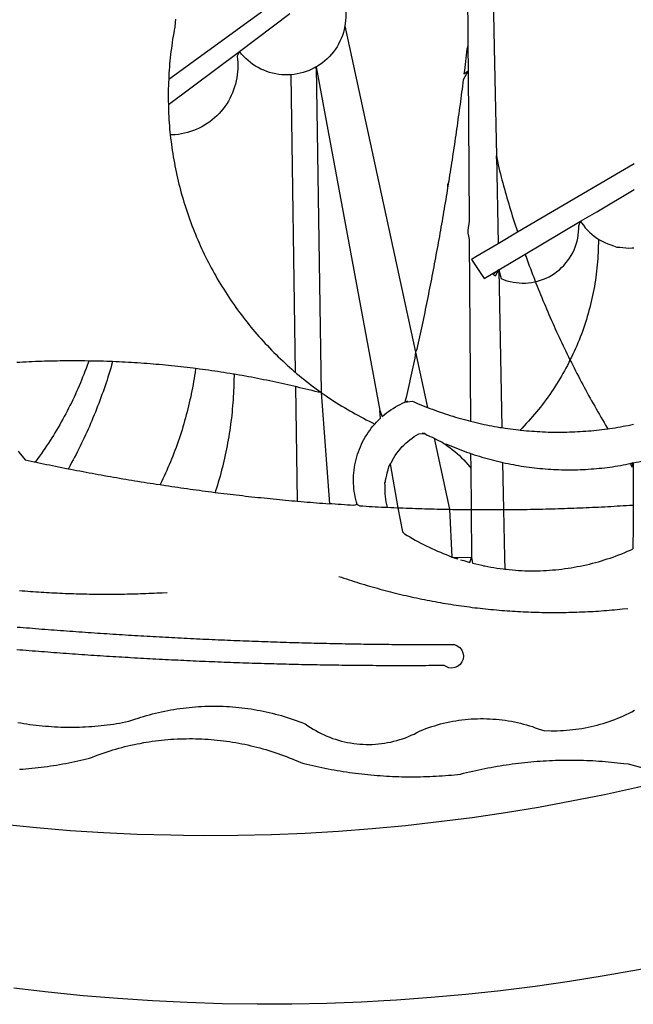
# Model space of a CAD drawing. Units: millimetres. Extents: x 179030 to 179514, y 1674034 to 1674337.
# Drawn here: x 179406 to 179407, y 1674155 to 1674157 of the extents above; entities that cross this region are included whole.
import ezdxf

# ---------------------------------------------------------------- set-up
doc = ezdxf.new("R2010")
doc.units = ezdxf.units.MM
doc.header["$MEASUREMENT"] = 0
doc.layers.add('BRAZAO', color=7, linetype='Continuous')
doc.layers.add('T-DIM', color=1, linetype='Continuous')

# ---------------------------------------------------------------- blocks, each defined once
blk = doc.blocks.new('Logo_Prefeitura')
at = {"layer": 'BRAZAO'}
for points in [[(39.32, -921.28), (34.07, -921.58), (25.83, -921.89), (17.59, -922.06), (9.34, -922.08), (1.1, -921.96), (-7.14, -921.7), (-15.37, -921.3), (-23.6, -920.75), (-31.81, -920.05), (-40.01, -919.22), (-48.2, -918.24)], [(-9.96, -689.33), (-10.02, -690.06), (-10.1, -691.22), (-10.23, -691.94), (-10.36, -692.66), (-10.49, -693.39), (-10.61, -694.11), (-10.72, -694.84), (-10.82, -695.56), (-10.92, -696.29), (-11.02, -697.01), (-11.1, -697.74), (-11.19, -698.47), (-11.26, -699.2), (-11.33, -699.93), (-11.39, -700.66), (-11.45, -701.39), (-11.5, -702.13), (-11.54, -702.86), (-11.53, -703.65)], [(64.93, -671.95), (65.42, -696.02)], [(59.06, -672.9), (59.2, -693.51)], [(17.04, -682.85), (-11.53, -703.65)], [(29.78, -684.57), (29.97, -685.28), (30.12, -686), (30.23, -686.73), (30.31, -687.46), (30.34, -688.19), (30.34, -688.92), (30.3, -689.65), (30.22, -690.38), (30.13, -690.95)], [(5.16, -696.98), (17.12, -688.01)], [(30.13, -690.95), (29.95, -691.82), (29.76, -692.53), (29.53, -693.23), (29.26, -693.91), (28.96, -694.58), (28.63, -695.23), (28.26, -695.87), (27.86, -696.48), (27.43, -697.07), (26.96, -697.64), (26.47, -698.19), (25.95, -698.7), (25.4, -699.19), (24.83, -699.65), (24.24, -700.08), (23.62, -700.48), (23.33, -700.65)], [(30.13, -690.95), (46.83, -768.04)], [(59.2, -693.51), (59.2, -694.24), (59.21, -694.96), (59.21, -695.69)], [(-11.58, -709.55), (5.16, -696.98)], [(5.16, -696.98), (4.62, -698.14), (4.72, -698.86), (4.77, -699.6), (4.8, -700.33), (4.79, -701.06), (4.75, -701.79), (4.67, -702.52), (4.57, -703.25), (4.43, -703.97), (4.25, -704.68), (4.05, -705.38), (3.81, -706.08), (3.54, -706.76), (3.25, -707.43), (2.92, -708.09), (2.56, -708.73), (2.17, -709.35), (1.76, -709.96), (1.32, -710.54), (0.85, -711.11), (0.36, -711.65), (-0.16, -712.17), (-0.7, -712.67), (-1.26, -713.14), (-1.84, -713.59), (-2.44, -714.01), (-3.06, -714.4), (-3.7, -714.76), (-4.35, -715.1), (-5.02, -715.4), (-5.7, -715.67), (-6.39, -715.92), (-7.09, -716.13), (-7.81, -716.31), (-8.52, -716.45), (-9.25, -716.57), (-9.98, -716.65), (-10.71, -716.69), (-11.18, -716.7)], [(17.33, -702.49), (16.67, -702.52), (15.93, -702.52), (15.2, -702.48), (14.47, -702.4), (13.75, -702.29), (13.03, -702.13), (12.32, -701.94), (11.63, -701.72), (10.94, -701.45), (10.27, -701.15), (9.62, -700.82), (8.99, -700.45), (8.37, -700.05), (7.78, -699.62), (7.21, -699.16), (6.67, -698.66), (6.15, -698.14), (5.66, -697.6), (5.16, -696.98)], [(59.21, -695.69), (58.98, -696.42), (58.9, -697.15), (58.81, -697.88), (58.73, -698.61), (58.64, -699.34), (58.55, -700.06), (58.46, -700.79), (58.37, -701.52), (58.28, -702.25), (59.25, -701.6)], [(59.21, -695.69), (59.25, -701.6)], [(65.42, -696.02), (65.94, -721.67)], [(23.33, -700.65), (21.66, -701.47), (20.98, -701.73), (20.28, -701.96), (19.57, -702.15), (18.85, -702.3), (18.13, -702.41), (17.33, -702.49)], [(23.33, -700.65), (22.99, -700.84), (23.33, -700.65)], [(23.33, -700.65), (38.41, -781.83)], [(23.33, -700.65), (24.5, -777.53)], [(59.25, -701.6), (58.1, -703.7), (58.01, -704.43), (57.91, -705.16), (57.82, -705.88), (57.72, -706.61), (57.63, -707.34), (57.53, -708.07), (57.44, -708.79), (57.34, -709.52), (57.24, -710.25), (57.14, -710.97), (57.04, -711.7), (56.94, -712.43), (56.84, -713.15), (56.74, -713.88), (56.63, -714.61), (56.53, -715.33), (56.43, -716.06), (56.32, -716.78), (56.22, -717.51), (56.11, -718.23), (56, -718.96), (55.89, -719.69), (55.79, -720.41), (55.68, -721.14), (55.57, -721.86), (55.46, -722.59), (55.34, -723.31), (55.23, -724.04), (55.12, -724.76), (55.01, -725.49), (54.89, -726.21), (54.78, -726.93), (54.66, -727.66), (54.5, -728.22)], [(59.25, -701.6), (59.49, -737.07)], [(-11.53, -703.65), (-11.61, -704.32), (-11.63, -705.06), (-11.65, -705.79), (-11.66, -706.52), (-11.67, -707.26), (-11.67, -707.99), (-11.66, -708.72), (-11.58, -709.55)], [(17.33, -702.49), (18.36, -772.74)], [(-11.58, -709.55), (-11.63, -710.19), (-11.6, -710.92), (-11.57, -711.66), (-11.53, -712.39), (-11.49, -713.12), (-11.44, -713.85), (-11.38, -714.58), (-11.32, -715.31), (-11.25, -716.04), (-11.18, -716.7)], [(-11.18, -716.7), (-11.09, -717.5), (-11, -718.23), (-10.91, -718.96), (-10.81, -719.68), (-10.7, -720.41), (-10.59, -721.13), (-10.47, -721.86), (-10.34, -722.58), (-10.21, -723.3), (-10.07, -724.02), (-9.93, -724.74), (-9.78, -725.46), (-9.63, -726.18), (-9.46, -726.89), (-9.29, -727.61), (-9.12, -728.32), (-8.94, -729.03), (-8.75, -729.74), (-8.56, -730.44), (-8.36, -731.15), (-8.16, -731.86), (-7.95, -732.56), (-7.73, -733.26), (-7.51, -733.96), (-7.28, -734.65), (-7.04, -735.35), (-6.8, -736.04), (-6.56, -736.73), (-6.3, -737.42), (-6.05, -738.11), (-5.78, -738.79), (-5.51, -739.47), (-5.24, -740.15), (-4.95, -740.83), (-4.67, -741.5), (-4.37, -742.18), (-4.07, -742.85), (-3.77, -743.51), (-3.46, -744.18), (-3.14, -744.84), (-2.82, -745.5), (-2.5, -746.16), (-2.16, -746.81), (-1.82, -747.46), (-1.48, -748.11), (-1.13, -748.75), (-0.78, -749.39), (-0.41, -750.03), (-0.05, -750.67), (0.32, -751.3), (0.7, -751.93), (1.08, -752.56), (1.47, -753.18), (1.86, -753.8), (2.26, -754.41), (2.66, -755.03), (3.07, -755.64), (3.48, -756.24), (3.9, -756.84), (4.33, -757.44), (4.76, -758.04), (5.19, -758.63), (5.63, -759.21), (6.07, -759.8), (6.52, -760.38), (6.98, -760.95), (7.44, -761.53), (7.9, -762.09), (8.37, -762.66), (8.84, -763.22), (9.32, -763.77), (9.8, -764.33), (10.29, -764.87), (10.78, -765.42), (11.28, -765.96), (11.78, -766.49), (12.29, -767.02), (12.8, -767.55), (13.32, -768.07), (13.84, -768.59), (14.36, -769.1), (14.89, -769.61), (15.42, -770.11), (15.96, -770.61), (16.5, -771.11), (17.04, -771.6), (17.59, -772.08), (18.15, -772.56), (18.36, -772.74)], [(65.94, -721.67), (66.36, -742.4)], [(65.94, -721.67), (66.34, -723.81), (66.52, -724.52), (66.7, -725.23), (66.88, -725.94), (67.07, -726.65), (67.26, -727.35), (67.45, -728.06), (67.64, -728.77), (67.84, -729.48), (68.04, -730.18), (68.24, -730.89), (68.44, -731.59), (68.65, -732.3), (68.85, -733), (69.06, -733.7), (69.28, -734.4), (69.49, -735.11), (69.71, -735.81), (69.92, -736.51), (70.15, -737.21), (70.37, -737.91), (70.59, -738.6), (70.82, -739.3), (70.96, -739.71)], [(65.94, -721.67), (65.96, -722.38), (65.94, -721.67)], [(98.55, -723.53), (70.96, -739.71)], [(54.5, -728.22), (54.31, -729.83), (54.19, -730.55), (54.07, -731.28), (53.95, -732), (53.83, -732.72), (53.71, -733.45), (53.58, -734.17), (53.46, -734.89), (53.34, -735.62), (53.21, -736.34), (53.09, -737.06), (52.96, -737.78), (52.83, -738.51), (52.71, -739.23), (52.58, -739.95), (52.45, -740.67), (52.32, -741.39), (52.19, -742.12), (52.06, -742.84), (51.93, -743.56), (51.79, -744.28), (51.66, -745), (51.53, -745.72), (51.39, -746.44), (51.26, -747.16), (51.12, -747.88), (50.98, -748.61), (50.84, -749.33), (50.71, -750.04), (50.57, -750.76), (50.43, -751.48), (50.29, -752.2), (50.14, -752.92), (50, -753.64), (49.86, -754.36), (49.72, -755.08), (49.57, -755.8), (49.43, -756.52), (49.28, -757.24), (49.13, -757.96), (48.99, -758.68), (48.84, -759.39), (48.69, -760.11), (48.54, -760.83), (48.39, -761.55), (48.24, -762.27), (48.09, -762.98), (47.94, -763.7), (47.78, -764.42), (47.63, -765.14), (47.47, -765.85), (47.32, -766.57), (47.16, -767.29), (46.83, -768.04)], [(54.5, -728.22), (54.43, -728.87), (54.45, -728.42), (54.5, -728.22)], [(89.7, -734.84), (98.53, -729.62)], [(85.86, -737.11), (89.7, -734.84)], [(59.49, -737.07), (59.16, -739.2), (59.21, -739.93), (59.31, -740.66), (59.52, -741.38)], [(72.74, -744.87), (85.86, -737.11)], [(82.46, -746.87), (82.83, -746.41), (83.25, -745.81), (83.63, -745.18), (83.98, -744.54), (84.3, -743.88), (84.57, -743.2), (84.81, -742.5), (85.01, -741.8), (85.17, -741.08), (85.29, -740.36), (85.37, -739.63), (85.4, -738.9), (85.4, -738.17), (85.86, -737.11)], [(85.86, -737.11), (86.08, -737.46), (86.51, -738.05), (86.97, -738.62), (87.46, -739.17), (87.98, -739.69), (88.53, -740.18), (89.1, -740.64), (89.69, -741.06), (90.05, -741.3)], [(59.52, -741.38), (59.8, -784.34)], [(70.96, -739.71), (66.36, -742.4)], [(90.05, -741.3), (90.06, -741.55), (90.05, -742.28), (90.04, -743.02), (90.02, -743.75), (89.99, -744.48), (89.95, -745.21)], [(90.05, -741.3), (90.31, -741.46), (90.95, -741.82), (91.6, -742.15), (92.28, -742.44), (92.97, -742.7), (93.67, -742.92), (94.45, -743.23)], [(66.36, -742.4), (61.1, -745.49)], [(94.45, -743.23), (95.1, -743.24), (95.82, -743.34), (96.55, -743.4), (97.28, -743.43), (98.02, -743.42), (98.48, -743.38)], [(61.1, -745.49), (60.03, -746.11), (63.03, -750.61), (66.49, -748.57)], [(66.49, -748.57), (72.74, -744.87)], [(72.74, -744.87), (73.22, -746.23), (73.47, -746.92), (73.73, -747.61), (73.98, -748.29), (74.24, -748.98), (74.5, -749.67), (74.77, -750.35), (75.03, -751.04), (75.17, -751.39)], [(72.74, -744.87), (72.97, -745.54), (72.74, -744.87)], [(89.95, -745.21), (89.9, -745.95), (89.85, -746.68), (89.78, -747.41), (89.71, -748.14), (89.63, -748.87), (89.54, -749.59), (89.45, -750.32), (89.34, -751.05), (89.23, -751.77), (89.11, -752.49), (88.97, -753.22), (88.84, -753.94), (88.69, -754.66), (88.53, -755.37), (88.37, -756.09), (88.2, -756.8), (88.02, -757.51), (87.83, -758.22), (87.63, -758.93), (87.43, -759.63), (87.22, -760.33), (87, -761.03), (86.77, -761.73), (86.53, -762.42), (86.29, -763.12), (86.03, -763.8), (85.77, -764.49), (85.5, -765.17), (85.23, -765.85), (84.95, -766.53), (84.65, -767.2), (84.35, -767.87), (84.05, -768.54), (83.73, -769.2), (83.34, -769.81)], [(66.49, -748.57), (65.14, -749.61), (65.76, -749.99), (66.49, -748.57)], [(66.49, -748.57), (67.25, -785.86)], [(66.49, -748.57), (67.07, -750.65), (67.75, -750.92), (68.45, -751.15), (69.16, -751.35), (69.87, -751.5), (70.6, -751.61), (71.33, -751.69), (72.06, -751.72), (72.79, -751.71), (73.52, -751.66), (74.25, -751.57), (74.97, -751.44), (75.17, -751.39)], [(75.17, -751.39), (75.69, -751.27), (76.39, -751.06), (77.08, -750.81), (77.75, -750.52), (78.41, -750.2), (79.05, -749.84), (79.67, -749.44), (80.26, -749.01), (80.83, -748.55), (81.37, -748.06), (81.89, -747.54), (82.46, -746.87)], [(75.17, -751.39), (75.3, -751.72), (75.57, -752.4), (75.84, -753.08), (76.11, -753.76), (76.39, -754.44), (76.67, -755.12), (76.95, -755.8), (77.23, -756.47), (77.52, -757.15), (77.8, -757.82), (78.09, -758.5), (78.38, -759.17), (78.68, -759.84), (78.97, -760.51), (79.27, -761.19), (79.57, -761.85), (79.87, -762.52), (80.18, -763.19), (80.48, -763.86), (80.79, -764.52), (81.1, -765.19), (81.42, -765.85), (81.73, -766.51), (82.05, -767.17), (82.37, -767.83), (82.69, -768.49), (83.01, -769.15), (83.34, -769.81)], [(46.83, -768.04), (46.69, -769.43), (46.53, -770.15), (46.37, -770.87), (46.21, -771.58), (46.05, -772.3), (45.89, -773.01), (45.73, -773.73), (45.56, -774.44), (45.4, -775.16), (45.24, -775.87), (45.07, -776.59), (44.9, -777.3), (44.74, -778.02), (44.57, -778.73), (44.4, -779.44), (44.31, -779.82)], [(46.83, -768.04), (49.65, -781.07)], [(83.34, -769.81), (83.08, -770.51), (82.74, -771.16), (82.4, -771.81), (82.04, -772.45), (81.69, -773.09), (81.32, -773.73), (80.94, -774.36), (80.56, -774.98), (80.17, -775.61), (79.78, -776.22), (79.37, -776.84), (78.96, -777.44), (78.55, -778.05), (78.12, -778.65), (77.69, -779.24), (77.25, -779.83), (76.81, -780.41), (76.36, -780.99), (75.9, -781.56), (75.44, -782.13), (74.97, -782.69), (74.49, -783.25), (74, -783.8), (73.51, -784.35), (73.02, -784.89), (72.52, -785.42), (72.01, -785.95), (71.53, -786.43)], [(83.34, -769.81), (83.67, -770.46), (84, -771.12), (84.33, -771.77), (84.66, -772.43), (85, -773.08), (85.34, -773.73), (85.68, -774.38), (86.02, -775.03), (86.36, -775.67), (86.71, -776.32), (87.06, -776.97), (87.41, -777.61), (87.76, -778.25), (88.12, -778.9), (88.47, -779.54), (88.83, -780.18), (89.19, -780.81), (89.56, -781.45), (89.92, -782.09), (90.29, -782.72), (90.66, -783.36), (91.03, -783.99), (91.4, -784.62), (91.78, -785.25), (92.15, -785.88), (92.3, -786.13)], [(-30.47, -770.16), (-31.35, -770.1), (-32.08, -770.09), (-32.81, -770.09), (-33.55, -770.08), (-34.28, -770.08), (-34.28, -770.08), (-35.01, -770.09), (-35.75, -770.09), (-36.48, -770.1), (-37.21, -770.11), (-37.95, -770.12), (-38.68, -770.13), (-39.41, -770.15), (-40.15, -770.17), (-40.88, -770.19), (-41.61, -770.21), (-42.35, -770.24), (-43.08, -770.26), (-43.81, -770.29), (-44.54, -770.33), (-45.28, -770.36), (-46.01, -770.4), (-46.74, -770.44), (-47.47, -770.48)], [(-30.47, -770.16), (-30.6, -770.52), (-30.84, -771.21), (-31.1, -771.9), (-31.35, -772.58), (-31.62, -773.27), (-31.89, -773.95), (-32.16, -774.63), (-32.44, -775.31), (-32.73, -775.98), (-33.02, -776.66), (-33.32, -777.33), (-33.62, -777.99), (-33.93, -778.66), (-34.24, -779.32), (-34.56, -779.98), (-34.89, -780.64), (-35.22, -781.29), (-35.56, -781.94), (-35.9, -782.59), (-36.24, -783.24), (-36.6, -783.88), (-36.95, -784.52), (-37.32, -785.16), (-37.68, -785.8), (-38.06, -786.43), (-38.44, -787.05), (-38.82, -787.68), (-39.21, -788.3), (-39.6, -788.92), (-40, -789.54), (-40.41, -790.15), (-40.82, -790.76), (-41.23, -791.36), (-41.65, -791.96), (-42.07, -792.56), (-42.5, -793.15), (-42.94, -793.75), (-43.11, -793.97)], [(-24.8, -770.27), (-25.05, -771.1), (-25.25, -771.81), (-25.47, -772.51), (-25.68, -773.21), (-25.9, -773.91), (-26.13, -774.61), (-26.36, -775.3), (-26.59, -776), (-26.83, -776.69), (-27.07, -777.38), (-27.32, -778.07), (-27.57, -778.76), (-27.83, -779.45), (-28.09, -780.14), (-28.35, -780.82), (-28.62, -781.5), (-28.89, -782.19), (-29.17, -782.87), (-29.45, -783.54), (-29.73, -784.22), (-30.02, -784.89), (-30.31, -785.57), (-30.61, -786.24), (-30.91, -786.9), (-31.21, -787.57), (-31.52, -788.24), (-31.84, -788.9), (-32.15, -789.56), (-32.48, -790.22), (-32.8, -790.88), (-33.13, -791.53), (-33.46, -792.19), (-33.8, -792.84), (-34.14, -793.49), (-34.49, -794.13), (-34.84, -794.78), (-35.19, -795.42), (-35.3, -795.61)], [(-24.8, -770.27), (-25.48, -770.24), (-26.21, -770.21), (-26.95, -770.19), (-27.68, -770.17), (-28.41, -770.15), (-29.15, -770.13), (-29.88, -770.12), (-29.88, -770.12), (-30.47, -770.16)], [(-5.19, -771.9), (-5.75, -771.83), (-6.48, -771.74), (-7.21, -771.65), (-7.93, -771.57), (-8.66, -771.49), (-9.39, -771.41), (-10.12, -771.33), (-10.85, -771.25), (-11.58, -771.18), (-12.31, -771.11), (-13.04, -771.04), (-13.77, -770.98), (-14.5, -770.91), (-15.23, -770.85), (-15.96, -770.79), (-16.69, -770.74), (-17.43, -770.68), (-18.16, -770.63), (-18.89, -770.58), (-19.62, -770.53), (-20.35, -770.49), (-21.09, -770.45), (-21.82, -770.41), (-22.55, -770.37), (-23.28, -770.33), (-24.02, -770.3), (-24.8, -770.27)], [(-5.19, -771.9), (-5.32, -772.8), (-5.43, -773.53), (-5.54, -774.25), (-5.66, -774.98), (-5.79, -775.7), (-5.92, -776.42), (-6.06, -777.14), (-6.2, -777.86), (-6.35, -778.58), (-6.51, -779.29), (-6.67, -780.01), (-6.84, -780.72), (-7.01, -781.44), (-7.19, -782.15), (-7.38, -782.86), (-7.57, -783.57), (-7.77, -784.27), (-7.97, -784.98), (-8.18, -785.68), (-8.4, -786.38), (-8.62, -787.08), (-8.85, -787.78), (-9.08, -788.47), (-9.32, -789.17), (-9.56, -789.86), (-9.81, -790.55), (-10.07, -791.23), (-10.33, -791.92), (-10.59, -792.6), (-10.87, -793.28), (-11.15, -793.96), (-11.43, -794.64), (-11.72, -795.31), (-12.01, -795.98), (-12.31, -796.65), (-12.62, -797.32), (-12.93, -797.98), (-13.25, -798.64), (-13.57, -799.3)], [(3.91, -773.24), (3.69, -773.2), (2.96, -773.08), (2.24, -772.97), (1.51, -772.85), (0.79, -772.74), (0.06, -772.63), (-0.66, -772.52), (-1.39, -772.41), (-2.11, -772.31), (-2.84, -772.21), (-3.57, -772.11), (-4.29, -772.02), (-5.19, -771.9)], [(-47.12, -791.44), (-46.65, -792.01), (-46.18, -792.57), (-45.47, -793.47), (-44.75, -793.62), (-44.04, -793.77), (-43.32, -793.93), (-43.11, -793.97)], [(3.91, -773.24), (3.89, -774.87), (3.87, -775.6), (3.84, -776.34), (3.81, -777.07), (3.77, -777.8), (3.73, -778.53), (3.68, -779.27), (3.63, -780), (3.57, -780.73), (3.5, -781.46), (3.43, -782.19), (3.35, -782.92), (3.27, -783.65), (3.18, -784.37), (3.08, -785.1), (2.98, -785.83), (2.88, -786.55), (2.77, -787.28), (2.65, -788), (2.52, -788.72), (2.39, -789.45), (2.26, -790.17), (2.12, -790.89), (1.97, -791.61), (1.82, -792.32), (1.66, -793.04), (1.5, -793.75), (1.33, -794.47), (1.15, -795.18), (0.97, -795.89), (0.79, -796.6), (0.6, -797.31), (0.4, -798.01), (0.19, -798.72), (-0.01, -799.42), (-0.23, -800.12), (-0.45, -800.82), (-0.56, -801.17)], [(18.41, -776.16), (18.07, -776.08), (17.35, -775.91), (16.64, -775.75), (15.92, -775.59), (15.21, -775.43), (14.49, -775.27), (13.77, -775.12), (13.05, -774.97), (12.34, -774.82), (11.62, -774.67), (10.9, -774.53), (10.18, -774.38), (9.46, -774.24), (8.74, -774.1), (8.02, -773.97), (7.3, -773.84), (6.58, -773.7), (5.85, -773.57), (5.13, -773.45), (4.41, -773.32), (3.91, -773.24)], [(18.36, -772.74), (18.71, -773.04), (19.27, -773.51), (19.83, -773.98), (20.4, -774.44), (20.98, -774.9), (21.56, -775.35), (22.14, -775.79), (22.72, -776.24), (23.31, -776.67), (23.9, -777.11), (24.5, -777.53)], [(24.5, -777.53), (23.76, -777.49), (23.05, -777.3), (22.34, -777.12), (21.63, -776.94), (20.92, -776.76), (20.21, -776.59), (19.49, -776.42), (18.78, -776.25), (18.41, -776.16)], [(18.41, -776.16), (18.8, -803.23)], [(24.5, -777.53), (26.44, -803.83)], [(24.5, -777.53), (25.71, -778.37), (26.31, -778.78), (26.92, -779.19), (27.54, -779.59), (28.16, -779.98), (28.78, -780.37), (29.4, -780.76), (30.03, -781.14), (30.66, -781.51), (31.29, -781.88), (31.93, -782.24), (32.57, -782.6), (33.21, -782.95), (33.86, -783.3), (34.51, -783.64), (35.16, -783.98), (35.82, -784.31), (36.47, -784.63), (37.17, -785.01)], [(38.41, -781.83), (38.97, -783.21), (39.45, -782.79), (39.95, -782.4), (40.46, -782.02), (40.98, -781.65), (41.51, -781.3), (42.05, -780.97), (42.61, -780.66), (43.17, -780.36), (43.74, -780.08), (44.31, -779.82)], [(44.31, -779.82), (44.91, -779.58), (44.31, -779.82)], [(44.31, -779.82), (46.1, -779.61), (46.68, -779.87), (47.27, -780.12), (47.86, -780.37), (48.44, -780.61), (49.03, -780.85), (49.65, -781.07)], [(49.65, -781.07), (50.22, -781.31), (50.81, -781.53), (51.41, -781.75), (52.01, -781.97), (52.61, -782.18), (53.21, -782.39), (53.81, -782.59), (54.42, -782.79), (55.02, -782.98), (55.63, -783.17), (56.24, -783.35), (56.85, -783.53), (57.46, -783.71), (58.07, -783.88), (58.69, -784.05), (59.3, -784.21), (59.8, -784.34)], [(37.17, -785.01), (37.6, -784.53), (38.04, -784.08), (38.5, -783.64), (38.41, -781.83)], [(33.01, -804.05), (32.83, -803.44), (32.68, -802.82), (32.55, -802.2), (32.43, -801.57), (32.34, -800.95), (32.26, -800.31), (32.21, -799.68), (32.17, -799.04), (32.16, -798.41), (32.17, -797.77), (32.19, -797.14), (32.24, -796.5), (32.3, -795.87), (32.39, -795.24), (32.5, -794.61), (32.62, -793.99), (32.77, -793.37), (32.93, -792.76), (33.12, -792.15), (33.32, -791.54), (33.54, -790.95), (33.79, -790.36), (34.05, -789.78), (34.32, -789.21), (34.62, -788.65), (34.93, -788.09), (35.27, -787.55), (35.61, -787.02), (35.98, -786.5), (36.36, -785.99), (36.76, -785.49), (37.17, -785.01)], [(59.8, -784.34), (60.54, -784.52), (61.16, -784.67), (61.78, -784.81), (62.4, -784.95), (63.02, -785.08), (63.64, -785.21), (64.26, -785.33), (64.89, -785.45), (65.51, -785.57), (66.14, -785.68), (66.77, -785.79), (67.25, -785.86)], [(67.25, -785.86), (68.03, -785.98), (68.65, -786.08), (69.28, -786.16), (69.92, -786.24), (70.55, -786.32), (71.18, -786.4), (71.53, -786.43)], [(71.53, -786.43), (71.81, -786.46), (72.44, -786.53), (73.08, -786.59), (73.71, -786.64), (74.35, -786.69), (74.98, -786.73), (75.61, -786.78), (76.25, -786.81), (76.88, -786.84), (77.52, -786.87), (78.16, -786.89), (78.79, -786.9), (79.43, -786.92), (80.06, -786.92), (80.7, -786.92), (81.34, -786.92), (81.97, -786.91), (82.61, -786.9), (83.24, -786.88), (83.88, -786.86), (84.52, -786.84), (85.15, -786.81), (85.79, -786.77), (86.42, -786.73), (87.06, -786.68), (87.69, -786.63), (88.32, -786.58), (88.96, -786.52), (89.59, -786.46), (90.22, -786.39), (90.85, -786.31), (91.48, -786.24), (92.3, -786.13)], [(92.3, -786.13), (92.75, -786.06), (93.37, -785.97), (94, -785.87), (94.63, -785.77), (95.26, -785.67), (95.89, -785.55), (96.51, -785.44), (97.13, -785.32), (97.76, -785.19), (98.34, -785.06)], [(40.84, -794.42), (41.11, -794.1), (41.39, -793.53), (41.71, -792.98), (42.04, -792.44), (42.4, -791.91), (42.78, -791.4), (43.18, -790.91), (43.6, -790.43), (44.04, -789.98), (44.5, -789.54), (44.98, -789.12), (45.48, -788.72), (45.99, -788.34), (46.52, -787.99), (47.06, -787.66), (47.62, -787.35), (49.03, -787.25)], [(49.03, -787.25), (48.41, -787.26), (49.03, -787.25)], [(49.03, -787.25), (49.55, -787.6), (49.82, -787.7), (50.14, -787.87), (50.48, -788.02), (50.73, -788.12), (51.22, -788.33)], [(51.22, -788.33), (54.87, -805.15)], [(51.22, -788.33), (51.8, -788.67), (52.44, -789.01), (53.02, -789.23), (53.51, -789.64), (53.72, -789.67)], [(53.72, -789.67), (54.32, -790.16), (54.92, -790.58), (55.51, -791.02), (56.08, -791.48), (56.64, -791.95), (57.18, -792.45), (57.71, -792.96), (58.22, -793.48), (58.72, -794.02), (59.19, -794.58), (59.65, -795.15), (59.88, -795.45)], [(53.72, -789.67), (54.18, -789.75), (54.76, -790), (55.35, -790.25), (55.93, -790.49), (56.52, -790.73), (57.12, -790.96), (57.71, -791.19), (58.31, -791.41), (58.9, -791.63), (59.5, -791.84), (59.85, -791.96)], [(59.85, -791.96), (60.11, -792.04), (60.71, -792.25), (61.32, -792.44), (61.92, -792.63), (62.53, -792.82), (63.14, -792.99), (63.75, -793.17), (64.37, -793.34), (64.98, -793.5), (65.6, -793.66), (66.22, -793.81), (66.83, -793.95), (67.42, -794.09)], [(59.85, -791.96), (59.88, -795.45)], [(98.31, -794.18), (99, -794.04), (99.62, -793.9), (100.24, -793.75), (100.86, -793.6), (101.47, -793.44), (102.09, -793.27), (102.7, -793.1), (103.31, -792.93), (103.92, -792.75), (104.53, -792.56), (105.14, -792.37), (105.74, -792.17), (106, -792.09)], [(-43.11, -793.97), (-42.6, -794.08), (-41.89, -794.23), (-41.17, -794.38), (-40.45, -794.53), (-39.73, -794.68), (-39.01, -794.82), (-38.29, -794.97), (-37.57, -795.11), (-36.85, -795.26), (-36.14, -795.4), (-35.3, -795.61)], [(39.59, -798.92), (39.71, -798.65), (39.7, -798.31), (39.82, -797.94), (39.84, -797.7), (40.04, -797.09), (40.15, -796.52), (40.34, -795.81), (40.52, -795.1), (40.84, -794.42)], [(40.84, -794.42), (42.67, -804.78)], [(59.88, -795.45), (59.94, -805.22)], [(67.42, -794.09), (67.64, -805.23)], [(67.42, -794.09), (68.08, -794.23), (68.7, -794.36), (69.32, -794.49), (69.95, -794.6), (70.57, -794.72), (71.2, -794.83), (71.83, -794.93), (72.46, -795.03), (73.09, -795.12), (73.72, -795.2), (74.35, -795.28), (74.98, -795.36), (75.61, -795.43), (76.24, -795.49), (76.88, -795.55), (77.51, -795.6), (78.15, -795.65), (78.78, -795.69), (79.42, -795.72), (80.05, -795.75), (80.69, -795.78), (81.32, -795.79), (81.96, -795.81), (82.6, -795.82), (83.23, -795.82), (83.87, -795.81), (84.5, -795.8), (85.14, -795.79), (85.78, -795.77), (86.41, -795.74), (87.05, -795.71), (87.68, -795.67), (88.32, -795.63), (88.95, -795.58), (89.58, -795.53), (90.22, -795.47), (90.85, -795.4), (91.48, -795.33), (92.11, -795.25), (92.74, -795.17), (93.37, -795.08), (94, -794.99), (94.63, -794.89), (95.26, -794.79), (95.89, -794.68), (96.51, -794.56), (97.13, -794.44), (98.31, -794.18)], [(98.31, -794.18), (97.64, -794.55), (98.05, -795.17), (98.31, -794.18)], [(98.31, -794.18), (97.76, -794.31), (98.31, -794.18)], [(98.31, -794.18), (98.28, -804.14)], [(-35.3, -795.61), (-34.7, -795.68), (-33.98, -795.82), (-33.26, -795.96), (-32.54, -796.1), (-31.81, -796.23), (-31.09, -796.37), (-30.37, -796.5), (-29.65, -796.64), (-28.93, -796.77), (-28.21, -796.9), (-27.49, -797.03), (-26.77, -797.16), (-26.04, -797.29), (-25.32, -797.42), (-24.6, -797.54), (-23.88, -797.67), (-23.15, -797.79), (-22.43, -797.92), (-21.71, -798.04), (-20.98, -798.16), (-20.26, -798.28), (-19.54, -798.4), (-18.81, -798.52), (-18.09, -798.63), (-17.36, -798.75), (-16.64, -798.87), (-15.92, -798.98), (-15.19, -799.09), (-14.47, -799.2), (-13.57, -799.3)], [(-13.57, -799.3), (-12.29, -799.53), (-11.57, -799.64), (-10.84, -799.75), (-10.11, -799.86), (-9.39, -799.96), (-8.66, -800.06), (-7.94, -800.17), (-7.21, -800.27), (-6.48, -800.37), (-5.76, -800.47), (-5.03, -800.57), (-4.3, -800.67), (-3.58, -800.76), (-2.85, -800.86), (-2.12, -800.95), (-1.39, -801.05), (-0.56, -801.17)], [(40.18, -804.64), (40.02, -804.02), (39.89, -803.4), (39.78, -802.77), (39.7, -802.14), (39.65, -801.51), (39.62, -800.88), (39.63, -800.24), (39.66, -799.6), (39.59, -798.92)], [(-0.56, -801.17), (0.06, -801.23), (0.79, -801.32), (1.52, -801.41), (2.25, -801.5), (2.97, -801.59), (3.7, -801.67), (4.43, -801.76), (5.16, -801.84), (5.89, -801.93), (6.62, -802.01), (7.35, -802.09), (8.07, -802.17), (8.8, -802.25), (9.53, -802.33), (10.26, -802.4), (10.99, -802.48), (11.72, -802.55), (12.45, -802.63), (13.18, -802.7), (13.91, -802.77), (14.64, -802.84), (15.37, -802.91), (16.1, -802.98), (16.83, -803.05), (17.56, -803.12), (18.29, -803.18), (18.8, -803.23)], [(18.8, -803.23), (19.02, -803.25), (19.75, -803.31), (20.48, -803.37), (21.21, -803.44), (21.95, -803.5), (22.68, -803.56), (23.41, -803.61), (24.14, -803.67), (24.87, -803.73), (25.6, -803.78), (26.44, -803.83)], [(33.01, -804.05), (32.19, -804.24), (31.45, -804.19), (30.72, -804.14), (29.99, -804.09), (29.26, -804.04), (28.53, -804), (27.8, -803.94), (27.06, -803.89), (26.44, -803.83)], [(33.01, -804.05), (33.65, -804.33), (34.38, -804.37), (35.11, -804.41), (35.85, -804.45), (36.58, -804.49), (37.31, -804.53), (37.99, -804.57)], [(37.99, -804.57), (38.78, -804.61), (39.51, -804.64), (40.18, -804.64)], [(40.18, -804.64), (40.97, -804.71), (41.71, -804.74), (42.44, -804.77), (42.67, -804.78)], [(42.67, -804.78), (43.73, -810.51)], [(42.67, -804.78), (43.17, -804.8), (43.91, -804.83), (44.64, -804.86), (45.37, -804.89), (46.1, -804.92), (46.84, -804.94), (47.57, -804.97), (48.3, -804.99), (49.04, -805.01), (49.77, -805.03), (50.5, -805.05), (51.24, -805.07), (51.97, -805.09), (52.7, -805.11), (53.44, -805.12), (54.17, -805.14), (54.87, -805.15)], [(67.64, -805.23), (68.1, -805.23), (68.84, -805.22), (69.57, -805.22), (70.3, -805.21), (71.04, -805.2), (71.77, -805.19), (72.5, -805.18), (73.24, -805.17), (73.97, -805.15), (74.7, -805.14), (75.44, -805.13), (76.17, -805.11), (76.9, -805.09), (77.64, -805.07), (78.37, -805.05), (79.1, -805.04), (79.84, -805.01), (80.57, -804.99), (81.3, -804.97), (82.03, -804.94), (82.77, -804.92), (83.5, -804.89), (84.23, -804.86), (84.97, -804.84), (85.7, -804.81), (86.43, -804.78), (87.16, -804.74), (87.9, -804.71), (88.63, -804.68), (89.36, -804.64), (90.1, -804.61), (90.83, -804.57), (91.56, -804.53), (92.29, -804.49), (93.02, -804.46), (93.76, -804.41), (94.49, -804.37), (95.22, -804.33), (95.95, -804.29), (96.69, -804.24), (97.42, -804.19), (98.28, -804.14)], [(98.28, -804.14), (98.26, -809.09)], [(54.87, -805.15), (55.43, -816.48)], [(54.87, -805.15), (55.64, -805.17), (56.37, -805.18), (57.1, -805.19), (57.83, -805.2), (58.57, -805.21), (59.3, -805.22), (59.94, -805.22)], [(59.94, -805.22), (67.64, -805.23)], [(59.94, -805.22), (60.02, -816.51)], [(67.64, -805.23), (67.87, -816.55)], [(98.26, -809.09), (98.24, -814.49)], [(43.73, -810.51), (44.24, -810.93), (44.86, -811.31), (45.49, -811.69), (46.12, -812.06), (46.76, -812.43), (47.4, -812.78), (48.05, -813.13), (48.7, -813.46), (49.36, -813.79), (50.01, -814.11), (50.68, -814.43), (51.35, -814.73), (52.02, -815.02), (52.69, -815.31), (53.37, -815.59), (54.05, -815.86), (54.74, -816.12), (55.43, -816.48)], [(92.85, -816.68), (93.55, -816.42), (94.24, -816.17), (94.92, -815.91), (95.61, -815.64), (96.29, -815.37), (96.96, -815.08), (97.63, -814.79), (98.24, -814.49)], [(-46.79, -824.33), (-46.16, -824.39), (-45.52, -824.44), (-44.89, -824.49), (-44.25, -824.54), (-43.62, -824.58), (-42.99, -824.63), (-42.35, -824.67), (-41.72, -824.71), (-41.08, -824.75), (-40.45, -824.79), (-39.81, -824.82), (-39.18, -824.86), (-38.54, -824.89), (-37.91, -824.92), (-37.27, -824.95), (-36.63, -824.98), (-36, -825.01), (-35.36, -825.03), (-34.73, -825.05), (-34.09, -825.07), (-33.46, -825.09), (-32.82, -825.11), (-32.18, -825.13), (-31.55, -825.14), (-30.91, -825.15), (-30.28, -825.17), (-29.64, -825.18), (-29, -825.18), (-28.37, -825.19), (-27.73, -825.19), (-27.1, -825.2), (-26.46, -825.2), (-25.82, -825.2), (-25.19, -825.2), (-24.55, -825.19), (-23.92, -825.19), (-23.28, -825.18), (-22.64, -825.17), (-22.01, -825.16), (-21.37, -825.15), (-20.73, -825.14), (-20.1, -825.12), (-19.46, -825.11), (-18.83, -825.09), (-18.19, -825.07), (-17.56, -825.04), (-16.92, -825.02), (-16.28, -825), (-15.65, -824.97), (-15.01, -824.94), (-14.38, -824.91), (-13.74, -824.88), (-13.11, -824.85), (-11.9, -824.78)], [(55.43, -816.48), (56.82, -816.84), (55.43, -816.48)], [(55.43, -816.48), (60.02, -816.51)], [(57.45, -817.05), (58.22, -817.28), (58.92, -817.49), (59.63, -817.69), (60.02, -816.51)], [(60.02, -816.51), (60.33, -817.87), (61.05, -818.05), (61.76, -818.22), (62.47, -818.38), (62.93, -818.48)], [(62.93, -818.48), (63.19, -818.53), (63.91, -818.68), (64.63, -818.81), (65.36, -818.93), (66.08, -819.04), (66.81, -819.15), (67.53, -819.24), (67.93, -819.29)], [(67.87, -816.55), (67.93, -819.29)], [(67.93, -819.29), (68.26, -819.33), (68.99, -819.41), (69.72, -819.47), (70.45, -819.53), (71.19, -819.58), (71.92, -819.62), (72.65, -819.65), (73.38, -819.67), (74.12, -819.68), (74.85, -819.68), (75.58, -819.67), (76.32, -819.65), (77.05, -819.63), (77.78, -819.59), (78.51, -819.54), (79.24, -819.49), (79.97, -819.42), (80.7, -819.35), (81.43, -819.26), (82.16, -819.17), (82.89, -819.07), (83.61, -818.96), (84.34, -818.83), (85.06, -818.7), (85.78, -818.56), (86.49, -818.41), (87.21, -818.26), (87.92, -818.09), (88.64, -817.91), (89.35, -817.73), (90.05, -817.53), (90.76, -817.33), (91.46, -817.11), (92.16, -816.89), (92.85, -816.68)], [(28.69, -820.99), (29.29, -821.2), (29.89, -821.4), (30.5, -821.6), (31.1, -821.8), (31.71, -822), (32.31, -822.19), (32.92, -822.38), (33.53, -822.57), (34.14, -822.76), (34.75, -822.94), (35.35, -823.12), (35.97, -823.3), (36.58, -823.48), (37.19, -823.65), (37.8, -823.82), (38.41, -823.99), (39.03, -824.16), (39.64, -824.32), (40.26, -824.48), (40.87, -824.64), (41.49, -824.8), (42.11, -824.95), (42.73, -825.1), (43.34, -825.25), (43.96, -825.4), (44.58, -825.54), (45.2, -825.68), (45.82, -825.82), (46.45, -825.96), (47.07, -826.09), (47.69, -826.22), (48.31, -826.35), (48.94, -826.48), (49.56, -826.6), (50.19, -826.72), (50.81, -826.84), (51.44, -826.96), (52.06, -827.07), (52.69, -827.18), (53.31, -827.29), (53.94, -827.39), (54.57, -827.5), (55.2, -827.6), (55.83, -827.7), (56.45, -827.79), (57.08, -827.89), (57.71, -827.98), (58.34, -828.06), (58.97, -828.15), (59.61, -828.23), (60.24, -828.31), (60.87, -828.39), (61.5, -828.46), (62.13, -828.54), (62.76, -828.61), (63.39, -828.67), (64.03, -828.74), (64.66, -828.8), (65.29, -828.86), (65.93, -828.92), (66.56, -828.97), (67.2, -829.02), (67.83, -829.07), (68.46, -829.12), (69.1, -829.17), (69.73, -829.21), (70.37, -829.25), (71, -829.28), (71.64, -829.32), (72.27, -829.35), (72.91, -829.38), (73.55, -829.4), (74.18, -829.43), (74.82, -829.45), (75.45, -829.47), (76.09, -829.48), (76.72, -829.5), (77.36, -829.51), (78, -829.51), (78.63, -829.52), (79.27, -829.52), (79.9, -829.52), (80.54, -829.52), (81.18, -829.52), (81.81, -829.51), (82.45, -829.5), (83.09, -829.49), (83.72, -829.47), (84.36, -829.45), (84.99, -829.43), (85.63, -829.41), (86.26, -829.39), (86.9, -829.36), (87.53, -829.33), (88.17, -829.29), (88.81, -829.26), (89.44, -829.22), (90.07, -829.18), (90.71, -829.13), (91.34, -829.09), (91.98, -829.04), (92.61, -828.99), (93.25, -828.93), (93.88, -828.88), (94.51, -828.82), (95.15, -828.76), (95.78, -828.69), (97, -828.56)], [(-20.58, -840.24), (-21.13, -840.2), (-21.87, -840.16), (-22.6, -840.12), (-23.33, -840.07), (-24.06, -840.03), (-24.79, -839.98), (-25.53, -839.93), (-26.26, -839.89), (-26.99, -839.84), (-27.72, -839.79), (-28.45, -839.75), (-29.18, -839.7), (-29.92, -839.65), (-30.65, -839.6), (-31.38, -839.55), (-32.11, -839.5), (-32.84, -839.45), (-33.57, -839.4), (-34.31, -839.35), (-35.04, -839.29), (-35.77, -839.24), (-36.5, -839.19), (-37.23, -839.13), (-37.96, -839.08), (-38.69, -839.02), (-39.42, -838.97), (-40.16, -838.91), (-40.89, -838.86), (-41.62, -838.8), (-42.35, -838.74), (-43.08, -838.69), (-43.81, -838.63), (-44.54, -838.57), (-45.27, -838.51), (-46, -838.45), (-46.73, -838.39), (-47.46, -838.33)], [(-47.39, -832.96), (-46.66, -833.02), (-45.93, -833.08), (-45.2, -833.13), (-44.47, -833.19), (-43.74, -833.25), (-43.01, -833.31), (-42.28, -833.37), (-41.55, -833.43), (-40.81, -833.48), (-40.08, -833.54), (-39.35, -833.59), (-38.62, -833.65), (-37.89, -833.71), (-37.16, -833.76), (-36.43, -833.81), (-35.7, -833.87), (-34.96, -833.92), (-34.23, -833.97), (-33.5, -834.03), (-32.77, -834.08), (-32.04, -834.13), (-31.31, -834.18), (-30.58, -834.23), (-29.84, -834.28), (-29.11, -834.33), (-28.38, -834.38), (-27.65, -834.43), (-26.92, -834.48), (-26.19, -834.53), (-25.45, -834.57), (-24.72, -834.62), (-23.99, -834.67), (-23.26, -834.71), (-22.53, -834.76), (-21.79, -834.8), (-21.06, -834.85), (-20.66, -834.87)], [(-20.66, -834.87), (-20.33, -834.89), (-19.6, -834.94), (-18.87, -834.98), (-18.13, -835.02), (-17.4, -835.07), (-16.67, -835.11), (-15.94, -835.15), (-15.21, -835.19), (-14.47, -835.23), (-13.74, -835.27), (-13.01, -835.31), (-12.28, -835.35), (-11.54, -835.39), (-10.81, -835.43), (-10.08, -835.47), (-9.35, -835.51), (-8.62, -835.55), (-7.88, -835.58), (-7.15, -835.62), (-6.42, -835.66), (-5.69, -835.69), (-4.95, -835.73), (-4.22, -835.76), (-3.49, -835.8), (-2.76, -835.83), (-2.02, -835.86), (-1.29, -835.9), (-0.56, -835.93), (0.17, -835.96), (0.91, -835.99), (1.64, -836.02), (2.37, -836.06), (3.1, -836.09), (3.84, -836.12), (4.57, -836.14), (5.3, -836.17), (6.04, -836.2), (6.77, -836.23), (7.5, -836.26), (8.23, -836.29), (8.97, -836.31), (9.7, -836.34), (10.43, -836.37), (11.17, -836.39), (11.9, -836.42), (12.63, -836.44), (13.36, -836.46), (14.1, -836.49), (14.83, -836.51), (15.56, -836.54), (16.3, -836.56), (17.03, -836.58), (17.76, -836.6), (18.49, -836.62), (19.23, -836.64), (19.96, -836.66), (20.69, -836.68), (21.43, -836.7), (22.16, -836.72), (22.89, -836.74), (23.63, -836.76), (24.36, -836.78), (25.09, -836.79), (25.83, -836.81), (26.56, -836.83), (27.29, -836.84), (28.03, -836.86), (28.76, -836.87), (29.49, -836.89), (30.22, -836.9), (30.96, -836.92), (31.69, -836.93), (32.42, -836.94), (33.16, -836.95), (33.89, -836.97), (34.62, -836.98), (35.36, -836.99), (36.09, -837), (36.82, -837.01), (37.56, -837.02), (38.29, -837.03), (39.02, -837.04), (39.76, -837.05), (40.49, -837.05), (41.22, -837.06), (41.96, -837.07), (42.69, -837.08), (43.42, -837.08), (44.16, -837.09), (44.89, -837.09), (45.62, -837.1), (46.36, -837.1), (47.09, -837.11), (47.82, -837.11), (48.56, -837.11), (49.29, -837.12), (50.02, -837.12), (50.76, -837.12), (51.49, -837.12), (52.22, -837.12), (52.96, -837.12), (53.69, -837.12), (54.42, -837.12), (55.16, -837.12), (56.02, -837.12), (56.02, -837.12), (56.7, -837.39), (57.29, -837.83), (57.74, -838.4), (58.03, -839.07), (58.14, -839.8), (58.06, -840.52), (57.79, -841.2), (57.35, -841.79), (56.78, -842.25), (56.11, -842.54), (55.39, -842.65), (54.66, -842.57), (53.62, -842.07), (53.62, -842.07), (52.88, -842.07), (52.15, -842.08), (51.42, -842.08), (50.68, -842.09), (49.95, -842.09), (49.22, -842.1), (48.49, -842.1), (47.75, -842.1), (47.02, -842.11), (46.29, -842.11), (45.55, -842.11), (44.82, -842.11), (44.09, -842.11), (43.35, -842.11), (42.62, -842.11), (41.89, -842.11), (41.15, -842.11), (40.42, -842.11), (39.69, -842.11), (38.95, -842.1), (38.22, -842.1), (37.49, -842.1), (36.75, -842.09), (36.02, -842.09), (35.29, -842.08), (34.55, -842.07), (33.82, -842.07), (33.09, -842.06), (32.35, -842.05), (31.62, -842.05), (30.89, -842.04), (30.15, -842.03), (29.42, -842.02), (28.69, -842.01), (27.95, -842), (27.22, -841.99), (26.49, -841.98), (25.76, -841.97), (25.02, -841.95), (24.29, -841.94), (23.56, -841.93), (22.82, -841.92), (22.09, -841.9), (21.36, -841.89), (20.62, -841.87), (19.89, -841.86), (19.16, -841.84), (18.42, -841.82), (17.69, -841.81), (16.96, -841.79), (16.23, -841.77), (15.49, -841.75), (14.76, -841.73), (14.03, -841.71), (13.29, -841.69), (12.56, -841.67), (11.83, -841.65), (11.09, -841.63), (10.36, -841.61), (9.63, -841.59), (8.9, -841.56), (8.16, -841.54), (7.43, -841.52), (6.7, -841.49), (5.97, -841.47), (5.23, -841.44), (4.5, -841.42), (3.77, -841.39), (3.03, -841.36), (2.3, -841.34), (1.57, -841.31), (0.84, -841.28), (0.1, -841.25), (-0.63, -841.22), (-1.36, -841.19), (-2.09, -841.16), (-2.83, -841.13), (-3.56, -841.1), (-4.29, -841.07), (-5.03, -841.04), (-5.76, -841), (-6.49, -840.97), (-7.22, -840.94), (-7.96, -840.9), (-8.69, -840.87), (-9.42, -840.83), (-10.15, -840.8), (-10.89, -840.76), (-11.62, -840.72), (-12.35, -840.69), (-13.08, -840.65), (-13.81, -840.61), (-14.55, -840.57), (-15.28, -840.53), (-16.01, -840.49), (-16.74, -840.45), (-17.47, -840.41), (-18.21, -840.37), (-18.94, -840.33), (-19.67, -840.29), (-20.58, -840.24)], [(-47.25, -855.49), (-46.53, -855.62), (-45.8, -855.74), (-45.08, -855.85), (-44.35, -855.95), (-43.63, -856.05), (-42.9, -856.14), (-42.17, -856.22), (-41.44, -856.3), (-40.71, -856.36), (-39.98, -856.42), (-39.25, -856.47), (-38.52, -856.51), (-37.78, -856.55), (-37.05, -856.58), (-36.32, -856.6), (-35.58, -856.61), (-34.85, -856.62), (-34.12, -856.61), (-33.38, -856.6), (-32.65, -856.58), (-31.92, -856.56), (-31.18, -856.52), (-30.45, -856.48), (-29.72, -856.43), (-28.99, -856.38), (-28.26, -856.31), (-27.53, -856.24), (-26.8, -856.16), (-26.07, -856.08), (-25.34, -855.98), (-24.62, -855.88), (-23.89, -855.77), (-23.17, -855.65), (-22.45, -855.53), (-21.73, -855.39), (-20.95, -855.24), (-20.26, -854.99), (-19.56, -854.75), (-18.8, -854.49)], [(77.36, -857.49), (78.15, -857.44), (78.15, -857.44), (78.88, -857.45), (79.61, -857.46), (80.35, -857.45), (81.08, -857.43), (81.81, -857.39), (82.54, -857.34), (83.27, -857.28), (84, -857.2), (84.73, -857.11), (85.46, -857.01), (86.18, -856.9), (86.9, -856.77), (87.62, -856.63), (88.34, -856.47), (89.05, -856.31), (89.77, -856.13), (90.47, -855.93), (91.18, -855.73), (91.88, -855.51), (92.57, -855.28), (93.26, -855.03), (93.95, -854.78), (94.63, -854.51), (95.31, -854.23), (95.98, -853.93), (96.65, -853.63), (97.31, -853.31), (97.97, -852.98), (98.62, -852.64)], [(-18.8, -854.49), (-18.17, -854.29), (-17.47, -854.08), (-16.77, -853.87), (-16.06, -853.68), (-15.35, -853.49), (-14.64, -853.31), (-13.93, -853.14), (-13.21, -852.98), (-12.49, -852.83), (-11.77, -852.68), (-11.05, -852.55), (-10.33, -852.43), (-9.61, -852.31), (-8.88, -852.2), (-8.15, -852.11), (-7.43, -852.02), (-6.7, -851.94), (-5.97, -851.87), (-5.23, -851.81), (-4.5, -851.76), (-3.77, -851.72), (-3.04, -851.69), (-2.3, -851.67), (-1.57, -851.65), (-0.84, -851.65), (-0.84, -851.65), (-0.1, -851.65), (0.63, -851.67), (1.36, -851.69), (2.09, -851.73), (2.83, -851.77), (3.56, -851.82), (4.29, -851.88), (5.02, -851.95), (5.75, -852.03), (6.48, -852.12), (7.2, -852.22), (7.93, -852.32), (8.65, -852.44), (9.37, -852.57), (10.1, -852.7), (10.81, -852.85), (11.53, -853), (12.25, -853.16), (12.96, -853.33), (13.67, -853.51), (14.38, -853.7), (15.09, -853.9), (15.79, -854.11), (16.49, -854.32), (17.19, -854.55), (17.88, -854.78), (18.58, -855.02), (19.26, -855.27), (19.95, -855.54), (20.75, -855.85), (21.35, -856.28), (21.96, -856.68), (22.58, -857.07), (23.22, -857.44), (23.86, -857.79), (24.51, -858.12), (25.18, -858.44), (25.85, -858.73), (26.53, -859), (27.22, -859.26), (27.91, -859.49), (28.61, -859.7), (29.32, -859.9), (30.03, -860.07), (30.75, -860.22), (31.47, -860.35), (32.2, -860.46), (32.93, -860.55), (33.66, -860.62), (34.39, -860.67), (35.12, -860.69), (35.86, -860.7), (36.59, -860.68), (37.32, -860.64), (38.05, -860.58), (38.78, -860.5), (39.51, -860.4), (40.23, -860.27), (40.95, -860.13), (41.66, -859.96), (42.37, -859.78), (43.08, -859.57), (43.77, -859.34), (44.46, -859.1), (45.15, -858.83), (45.82, -858.54), (46.49, -858.24), (47.15, -857.91), (47.9, -857.51), (48.58, -857.23), (49.26, -856.97), (49.95, -856.73), (50.65, -856.49), (51.35, -856.27), (52.05, -856.06), (52.76, -855.87), (53.47, -855.69), (54.18, -855.52), (54.9, -855.37), (55.62, -855.23), (56.34, -855.1), (57.07, -854.99), (57.8, -854.89), (58.52, -854.81), (59.25, -854.74), (59.99, -854.68), (60.72, -854.64), (61.45, -854.62), (62.19, -854.6), (62.19, -854.6), (62.92, -854.6), (63.65, -854.62), (64.38, -854.64), (65.12, -854.69), (65.85, -854.74), (66.58, -854.81), (67.31, -854.9), (68.03, -855), (68.76, -855.11), (69.48, -855.24), (70.2, -855.38), (70.92, -855.53), (71.63, -855.7), (72.34, -855.88), (73.05, -856.07), (73.75, -856.28), (74.45, -856.5), (75.15, -856.74), (75.84, -856.99), (77.36, -857.49)], [(-46.8, -866.57), (-46.07, -866.51), (-45.34, -866.45), (-44.61, -866.39), (-43.88, -866.32), (-43.15, -866.25), (-42.42, -866.16), (-41.69, -866.08), (-40.96, -865.98), (-40.23, -865.89), (-39.51, -865.78), (-38.78, -865.67), (-38.06, -865.56), (-37.34, -865.44), (-36.61, -865.31), (-35.89, -865.18), (-35.17, -865.04), (-34.45, -864.89), (-33.74, -864.74), (-33.02, -864.59), (-32.3, -864.43), (-31.59, -864.26), (-30.26, -863.94), (-29.58, -863.67), (-28.89, -863.4), (-28.2, -863.15), (-27.51, -862.9), (-26.82, -862.66), (-26.12, -862.43), (-25.42, -862.21), (-24.72, -862), (-24.02, -861.79), (-23.31, -861.59), (-22.6, -861.4), (-21.89, -861.22), (-21.18, -861.05), (-20.47, -860.88), (-19.75, -860.72), (-19.03, -860.58), (-18.31, -860.44), (-17.4, -860.27)], [(-17.4, -860.27), (-16.87, -860.18), (-16.14, -860.06), (-15.42, -859.96), (-14.69, -859.86), (-13.96, -859.77), (-13.24, -859.69), (-12.5, -859.61), (-11.77, -859.55), (-11.04, -859.49), (-10.31, -859.44), (-9.58, -859.4), (-8.85, -859.37), (-8.11, -859.35), (-7.38, -859.34), (-6.65, -859.33), (-6.65, -859.33), (-5.91, -859.33), (-5.18, -859.34), (-4.45, -859.36), (-3.71, -859.39), (-2.98, -859.43), (-2.25, -859.47), (-1.52, -859.53), (-0.79, -859.59), (-0.06, -859.66), (0.67, -859.74), (1.4, -859.83), (2.13, -859.92), (2.85, -860.03), (3.58, -860.14), (4.3, -860.26), (5.02, -860.39), (5.74, -860.53), (6.46, -860.67), (7.18, -860.83), (7.89, -860.99), (8.61, -861.16), (9.32, -861.34), (10.03, -861.53), (10.73, -861.72), (11.44, -861.93), (12.14, -862.14), (12.84, -862.36), (13.54, -862.58), (14.23, -862.82), (14.92, -863.06), (15.61, -863.32), (16.3, -863.58), (16.98, -863.84), (17.66, -864.12), (18.34, -864.4), (19.01, -864.69), (19.69, -865), (20.4, -865.18), (21.11, -865.36), (21.83, -865.53), (22.54, -865.69), (23.26, -865.85), (23.97, -866.01), (24.69, -866.16), (25.41, -866.31), (26.13, -866.45), (26.85, -866.59), (27.57, -866.72), (28.29, -866.84), (29.02, -866.96), (29.74, -867.08), (30.47, -867.19), (31.19, -867.3), (31.92, -867.4), (32.64, -867.49), (33.37, -867.58), (34.1, -867.67), (34.83, -867.75), (35.56, -867.82), (36.29, -867.89), (37.02, -867.96), (37.75, -868.02), (38.48, -868.07), (39.21, -868.12), (39.95, -868.17), (40.68, -868.21), (41.41, -868.24), (42.14, -868.27), (42.88, -868.3), (43.61, -868.32), (44.34, -868.33), (45.08, -868.34), (45.81, -868.34), (46.54, -868.34), (47.28, -868.33), (48.01, -868.32), (48.74, -868.3), (49.48, -868.28), (50.21, -868.25), (50.94, -868.22), (51.67, -868.19), (52.41, -868.14), (53.14, -868.09), (53.87, -868.04), (54.6, -867.98), (55.33, -867.92), (56.06, -867.85), (57.49, -867.7), (58.2, -867.52), (58.91, -867.35), (59.62, -867.17), (60.34, -867.01), (61.05, -866.84), (61.77, -866.69), (62.48, -866.54), (63.2, -866.39), (63.92, -866.25), (64.64, -866.11), (65.36, -865.98), (66.09, -865.85), (66.81, -865.73), (67.53, -865.62), (68.26, -865.51), (68.99, -865.4), (69.71, -865.3), (70.44, -865.21), (71.17, -865.12), (71.9, -865.03), (72.63, -864.95), (73.36, -864.88), (74.09, -864.81), (74.82, -864.75), (75.55, -864.69), (76.28, -864.64), (77.01, -864.59), (77.74, -864.54), (78.47, -864.51), (79.21, -864.47), (79.94, -864.45), (80.67, -864.43), (81.41, -864.41), (82.14, -864.4), (82.87, -864.39), (83.61, -864.39), (83.61, -864.39), (84.34, -864.4), (85.07, -864.41), (85.81, -864.42), (86.54, -864.44), (87.27, -864.47), (88.01, -864.5), (88.74, -864.53), (89.47, -864.57), (90.2, -864.62), (90.93, -864.67), (91.67, -864.73), (92.4, -864.79), (93.13, -864.86), (93.86, -864.93), (94.59, -865.01), (95.31, -865.09), (96.04, -865.18), (97.09, -865.32), (109, -868.53)], [(-8.08, -882.2), (-11.07, -882.17), (-19.01, -881.94), (-26.95, -881.57), (-34.87, -881.07), (-42.79, -880.42), (-50.69, -879.64), (-58.58, -878.72), (-66.45, -877.66), (-74.3, -876.46), (-82.14, -875.13), (-89.94, -873.66), (-97.72, -872.06), (-105.47, -870.31), (-113.19, -868.44), (-120.87, -866.43), (-128.52, -864.29), (-134.81, -862.4)], [(109, -868.53), (107, -869.04), (99.27, -870.87), (91.51, -872.57), (83.73, -874.13), (75.91, -875.56), (68.08, -876.85), (60.22, -878), (52.34, -879.02), (44.45, -879.9), (36.54, -880.64), (28.62, -881.24), (20.69, -881.7), (12.75, -882.03), (4.81, -882.21), (-3.13, -882.26), (-8.08, -882.2)], [(123.69, -908.69), (115.66, -910.57), (107.6, -912.31), (99.51, -913.91), (91.4, -915.37), (83.26, -916.68), (75.1, -917.86), (66.92, -918.89), (58.73, -919.77), (50.52, -920.52), (42.3, -921.12), (39.32, -921.28)]]:
    blk.add_lwpolyline(points, dxfattribs=at)
blk = doc.blocks.new('A4_Selo_UPV')
at = {"layer": 'BRAZAO', "xscale": 0.009945506928488612, "yscale": 0.009945506928488612, "zscale": 0.00994550699641468}
blk.add_blockref('Logo_Prefeitura', (64.5143, 60.1987), dxfattribs=at)

msp = doc.modelspace()

# ---------------------------------------------------------------- block references
at = {"layer": 'T-DIM', "xscale": 0.75, "yscale": 0.75, "zscale": 0.75}
msp.add_blockref('A4_Selo_UPV', (179357.9595, 1674116.8351), dxfattribs=at)

doc.saveas('drawing.dxf')
